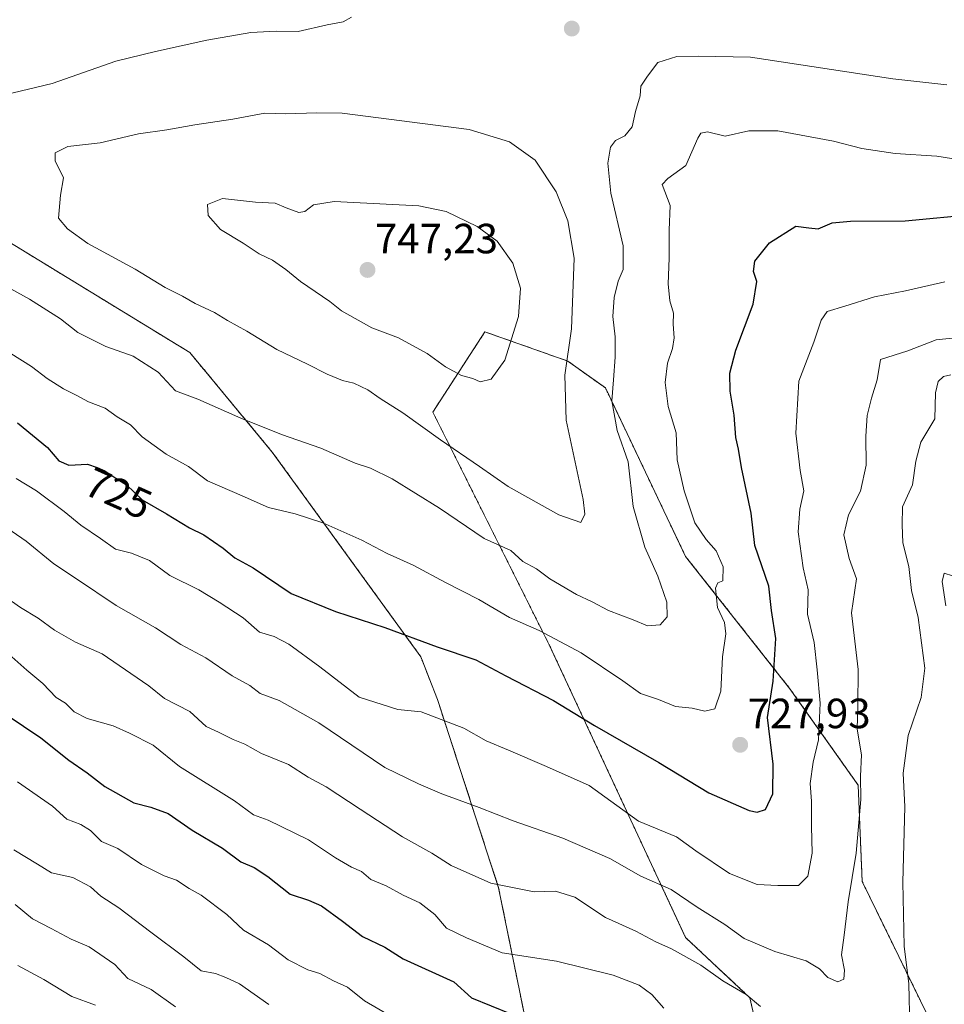
# Model space of a CAD drawing. Units: metres. Extents: x 631327 to 634783, y 4729680 to 4732059.
# Drawn here: x 634251 to 634470, y 4731365 to 4731598 of the extents above; entities that cross this region are included whole.
import ezdxf
from ezdxf.enums import TextEntityAlignment as Align

# ---------------------------------------------------------------- set-up
doc = ezdxf.new("R2010")
doc.units = ezdxf.units.M
doc.header["$MEASUREMENT"] = 0
doc.linetypes.add('TRAZOS', pattern=[0.75, 0.5, -0.25])
for name, color, linetype, lineweight in [('Arbolado forestal', 92, 'TRAZOS', 0), ('Arbolado forestal CxS', 92, 'Continuous', 0), ('Carátula', 7, 'Continuous', 5), ('Curva de nivel maestra', 36, 'Continuous', 30), ('Curva de nivel normal', 36, 'Continuous', 0), ('Matorral', 135, 'Continuous', 0), ('Matorral CxS', 135, 'Continuous', 0), ('Punto de cota en terreno', 7, 'Continuous', 0), ('Rótulo de curva de nivel directora', 19, 'Continuous', 0), ('Rótulo de punto de cota en terreno', 19, 'Continuous', 0)]:
    doc.layers.add(name, color=color, linetype=linetype, lineweight=lineweight)
doc.styles.add('Arial', font='txt', dxfattribs={"height": 0.2})

# ---------------------------------------------------------------- blocks, each defined once
blk = doc.blocks.new('*U152')
at = {"layer": 'Arbolado forestal CxS', "color": 92, "linetype": 'Continuous', "lineweight": 0}
for points in [[(634241.23, 4731549.81, 737.25), (634290.91, 4731519.41, 736.92), (634310.44, 4731495.8, 733.39), (634345.63, 4731447.28, 723.61), (634349.58, 4731437.17, 720.84), (634364.08, 4731392.48, 709.66), (634371.38, 4731356.48, 698.19)], [(634442.61, 4731283.65, 689.06), (634423.6, 4731366.42, 709.82), (634408.38, 4731380.69, 711.36), (634376.05, 4731450.14, 728.75), (634348.48, 4731505.31, 741.54), (634360.84, 4731524.34, 745.72), (634380.48, 4731517.38, 739.63), (634389.37, 4731511.02, 735.29), (634408.39, 4731471.06, 731.3), (634433.11, 4731439.67, 723.04), (634449.27, 4731416.84, 714.76), (634450.22, 4731394.01, 713.72), (634469.24, 4731355, 706.63)]]:
    blk.add_polyline3d(points, dxfattribs=at)
blk = doc.blocks.new('*U153')
at = {"layer": 'Matorral CxS', "color": 135, "linetype": 'Continuous', "lineweight": 0}
for points in [[(634469.24, 4731355, 706.63), (634450.22, 4731394.01, 713.72), (634449.27, 4731416.84, 714.76), (634433.11, 4731439.67, 723.04), (634408.39, 4731471.06, 731.3), (634389.37, 4731511.02, 735.29), (634380.48, 4731517.38, 739.63), (634360.84, 4731524.34, 745.72), (634348.48, 4731505.31, 741.54), (634376.05, 4731450.14, 728.75), (634408.38, 4731380.69, 711.36), (634423.6, 4731366.42, 709.82), (634442.61, 4731283.65, 689.06)], [(634371.38, 4731356.48, 698.19), (634364.08, 4731392.48, 709.66), (634349.58, 4731437.17, 720.84), (634345.63, 4731447.28, 723.61), (634310.44, 4731495.8, 733.39), (634290.91, 4731519.41, 736.92), (634241.23, 4731549.81, 737.25)]]:
    blk.add_polyline3d(points, dxfattribs=at)
blk = doc.blocks.new('*U166')
at = {"layer": 'Curva de nivel normal', "color": 36, "linetype": 'Continuous', "lineweight": 0}
blk.add_polyline3d([(634250.13, 4731374.04, 680), (634256.27, 4731370.75, 680), (634262.92, 4731366.74, 680), (634268.54, 4731364.69, 680)], dxfattribs=at)
blk = doc.blocks.new('*U174')
at = {"layer": 'Curva de nivel normal', "color": 36, "linetype": 'Continuous', "lineweight": 0}
blk.add_polyline3d([(634250.1, 4731417.6, 695), (634258.33, 4731411.81, 695), (634261.78, 4731408.76, 695), (634265.06, 4731407.53, 695), (634267.39, 4731406.04, 695), (634269.99, 4731403.46, 695), (634273.83, 4731401.79, 695), (634279.44, 4731398.04, 695), (634284.8, 4731395.29, 695), (634287.76, 4731394.28, 695), (634290.72, 4731392.29, 695), (634293.58, 4731390.72, 695), (634299.68, 4731386.17, 695), (634303.61, 4731382.42, 695), (634309.52, 4731379, 695), (634314.21, 4731375.37, 695), (634318.86, 4731373.05, 695), (634321.7, 4731372.2, 695), (634324.98, 4731370.46, 695), (634328.29, 4731368.96, 695), (634332.25, 4731365.71, 695), (634339.11, 4731361.75, 695)], dxfattribs=at)
blk = doc.blocks.new('*U184')
at = {"layer": 'Curva de nivel normal', "color": 36, "linetype": 'Continuous', "lineweight": 0}
for points in [[(634329.22, 4731598.96, 735), (634327.2, 4731597.86, 735), (634323.42, 4731597.11, 735), (634316.55, 4731595.58, 735), (634311.34, 4731595.62, 735), (634305.39, 4731595.28, 735), (634294.93, 4731593.51, 735), (634282.77, 4731590.84, 735), (634273.39, 4731588.54, 735), (634258.25, 4731583.21, 735), (634247.06, 4731580.51, 735)], [(634248.49, 4731534.55, 735), (634252.94, 4731532.1, 735), (634260.22, 4731527.38, 735), (634264.32, 4731524.14, 735), (634270.99, 4731520.87, 735), (634277.49, 4731518.53, 735), (634283.38, 4731514.73, 735), (634287.51, 4731510.34, 735), (634292.77, 4731508.36, 735), (634302.98, 4731503.84, 735), (634312.66, 4731499.97, 735), (634321.91, 4731496.74, 735), (634330.06, 4731493.17, 735), (634333.72, 4731492.02, 735), (634338.86, 4731489.48, 735), (634350.05, 4731482.5, 735), (634360.64, 4731475.31, 735), (634366.93, 4731472.48, 735), (634369.82, 4731469.84, 735), (634373.06, 4731468.13, 735), (634376.2, 4731465.76, 735), (634382.5, 4731462.06, 735), (634386.24, 4731460.33, 735), (634390.11, 4731458.25, 735), (634395.93, 4731456.01, 735), (634399.34, 4731454.6, 735), (634402.34, 4731454.87, 735), (634404, 4731456.75, 735), (634403.96, 4731460.24, 735), (634401.78, 4731466.42, 735), (634398.73, 4731473.26, 735), (634395.99, 4731482.91, 735), (634394.79, 4731493.54, 735), (634392.2, 4731500.92, 735), (634390.86, 4731507.93, 735), (634391.32, 4731512.93, 735), (634391.71, 4731518.34, 735), (634391.68, 4731523.12, 735), (634391.15, 4731527.98, 735), (634391.44, 4731532.51, 735), (634392.4, 4731536.32, 735), (634393.62, 4731539.13, 735), (634393.56, 4731544.73, 735), (634390.64, 4731557.25, 735), (634389.93, 4731564.34, 735), (634390.58, 4731568.13, 735), (634391.75, 4731569.71, 735), (634394, 4731570.8, 735), (634395.72, 4731572.93, 735), (634396.53, 4731576.6, 735), (634397.63, 4731580.27, 735), (634397.8, 4731582.62, 735), (634399.38, 4731584.99, 735), (634401.81, 4731588.17, 735), (634406.29, 4731589.64, 735), (634411.34, 4731589.67, 735), (634423.78, 4731589.5, 735), (634457.45, 4731584.31, 735), (634470.28, 4731582.9, 735)]]:
    blk.add_polyline3d(points, dxfattribs=at)
blk = doc.blocks.new('*U186')
at = {"layer": 'Curva de nivel normal', "color": 36, "linetype": 'Continuous', "lineweight": 0}
for points in [[(634248.62, 4731460.44, 710), (634250.78, 4731458.93, 710), (634254.96, 4731456.44, 710), (634258.81, 4731453.6, 710), (634263.8, 4731450.76, 710), (634270.09, 4731447.94, 710), (634276.89, 4731443.3, 710), (634281.2, 4731440.35, 710), (634284.9, 4731437.36, 710), (634290.92, 4731434.28, 710), (634294.77, 4731430.74, 710), (634297.68, 4731429.36, 710), (634301.16, 4731427.62, 710), (634303.94, 4731426.54, 710), (634307.87, 4731424.35, 710), (634314.26, 4731421.74, 710), (634318.92, 4731418.74, 710), (634323.17, 4731416.46, 710), (634331.3, 4731411.13, 710), (634341.31, 4731404.59, 710), (634348.27, 4731400.73, 710), (634352.86, 4731397.74, 710), (634362.2, 4731393.6, 710), (634372.5, 4731391.53, 710), (634377.52, 4731391.66, 710), (634382.12, 4731390.3, 710), (634389.4, 4731385.43, 710), (634396.6, 4731382.22, 710), (634401.34, 4731379.65, 710), (634405.06, 4731378, 710), (634412.01, 4731374.15, 710), (634417.23, 4731370.46, 710), (634422.72, 4731367.18, 710), (634426.12, 4731364.35, 710)], [(634461.54, 4731359.43, 710), (634461.29, 4731369.7, 710), (634460.2, 4731378.68, 710), (634459.89, 4731393.83, 710), (634460.32, 4731411.66, 710), (634459.95, 4731419.71, 710), (634461.1, 4731428.62, 710), (634464.22, 4731437.59, 710), (634465.09, 4731444.59, 710), (634463.52, 4731456.6, 710), (634461.88, 4731463.01, 710), (634461.24, 4731468.72, 710), (634459.89, 4731474.28, 710), (634459.72, 4731478.59, 710), (634459.8, 4731482.81, 710), (634462.13, 4731488.02, 710), (634462.96, 4731493.66, 710), (634464.12, 4731498.18, 710), (634467.4, 4731503.7, 710), (634467.63, 4731509.83, 710), (634468.21, 4731512.54, 710), (634469.5, 4731513.72, 710), (634471.2, 4731514.13, 710)]]:
    blk.add_polyline3d(points, dxfattribs=at)
blk = doc.blocks.new('*U193')
at = {"layer": 'Curva de nivel normal', "color": 36, "linetype": 'Continuous', "lineweight": 0}
blk.add_polyline3d([(634243.5, 4731522.24, 730), (634253.37, 4731516.07, 730), (634257.08, 4731513.29, 730), (634260.95, 4731510.78, 730), (634264.09, 4731509.25, 730), (634266.89, 4731507.72, 730), (634270.84, 4731506.24, 730), (634273.71, 4731504.19, 730), (634276.84, 4731502.25, 730), (634279.6, 4731499.47, 730), (634285.27, 4731495.34, 730), (634290.62, 4731492.38, 730), (634295.12, 4731489, 730), (634303.3, 4731485.46, 730), (634309.52, 4731482.67, 730), (634315.82, 4731481.14, 730), (634322.42, 4731479.02, 730), (634331.63, 4731474.94, 730), (634337.65, 4731471.78, 730), (634343.79, 4731468.96, 730), (634351.51, 4731464.87, 730), (634359.37, 4731460.84, 730), (634366.68, 4731456.56, 730), (634373.68, 4731453.49, 730), (634383.63, 4731448.18, 730), (634393.48, 4731441.56, 730), (634397.71, 4731438.58, 730), (634401.97, 4731437.11, 730), (634406.01, 4731435.48, 730), (634409.91, 4731435.05, 730), (634412.95, 4731434.37, 730), (634415.31, 4731434.91, 730), (634416.73, 4731439.15, 730), (634417.13, 4731447.27, 730), (634417.94, 4731452.74, 730), (634417.6, 4731455.39, 730), (634415.94, 4731458.99, 730), (634415.45, 4731463.56, 730), (634415.99, 4731464.79, 730), (634417.22, 4731465.31, 730), (634417.29, 4731468.62, 730), (634415.63, 4731472.4, 730), (634413.28, 4731475.06, 730), (634410.53, 4731479, 730), (634408.01, 4731486.6, 730), (634406.4, 4731494.01, 730), (634406.15, 4731500.37, 730), (634404.24, 4731506.6, 730), (634403.56, 4731512.34, 730), (634404.09, 4731516.9, 730), (634405.31, 4731520.34, 730), (634405.65, 4731522.9, 730), (634405.45, 4731526.15, 730), (634405.49, 4731528.74, 730), (634404.62, 4731531.71, 730), (634404.23, 4731535.72, 730), (634404.45, 4731541.8, 730), (634404.51, 4731548.46, 730), (634404.74, 4731554.27, 730), (634402.79, 4731559.23, 730), (634404.13, 4731560.71, 730), (634408.42, 4731563.81, 730), (634411.3, 4731570.27, 730), (634411.96, 4731571.44, 730), (634413.54, 4731571.76, 730), (634417.72, 4731570.74, 730), (634423.39, 4731571.98, 730), (634430.24, 4731571.97, 730), (634443.45, 4731569.58, 730), (634450.15, 4731567.78, 730), (634458.06, 4731566.62, 730), (634467.88, 4731565.99, 730), (634473.39, 4731565.13, 730)], dxfattribs=at)
blk = doc.blocks.new('*U199')
at = {"layer": 'Curva de nivel normal', "color": 36, "linetype": 'Continuous', "lineweight": 0}
blk.add_polyline3d([(634245.38, 4731479.24, 715), (634252.08, 4731474.71, 715), (634258.65, 4731469.3, 715), (634264.08, 4731465.73, 715), (634273.44, 4731459.4, 715), (634282.75, 4731454.14, 715), (634288.74, 4731450.22, 715), (634294.66, 4731447.05, 715), (634300.95, 4731442.75, 715), (634305.08, 4731440.47, 715), (634307.58, 4731438.54, 715), (634312.06, 4731436.9, 715), (634321.44, 4731431.63, 715), (634337.11, 4731421.04, 715), (634345.11, 4731417.13, 715), (634350.58, 4731414.77, 715), (634359.48, 4731411.56, 715), (634367.5, 4731408.37, 715), (634379.26, 4731404.26, 715), (634390.45, 4731399.41, 715), (634397.78, 4731395.25, 715), (634404.99, 4731392.05, 715), (634411.12, 4731387.89, 715), (634417.68, 4731383.82, 715), (634422.25, 4731380.48, 715), (634429.53, 4731377.38, 715), (634436.94, 4731375.18, 715), (634440.14, 4731373.28, 715), (634442.06, 4731371.2, 715), (634444.46, 4731370.18, 715), (634445.86, 4731370.8, 715), (634446.01, 4731372.92, 715), (634445.31, 4731376.59, 715), (634445.95, 4731381.26, 715), (634446.87, 4731389.18, 715), (634448.78, 4731400.73, 715), (634449.93, 4731413.4, 715), (634449.82, 4731418.96, 715), (634450.07, 4731424.03, 715), (634449.02, 4731430.11, 715), (634449.23, 4731435.6, 715), (634449.29, 4731444.28, 715), (634447.69, 4731457.66, 715), (634448.87, 4731465.76, 715), (634447.11, 4731470.6, 715), (634445.84, 4731476.16, 715), (634447.02, 4731480.92, 715), (634449.82, 4731486.57, 715), (634451.16, 4731492.75, 715), (634451.09, 4731499.56, 715), (634451.44, 4731504.51, 715), (634452.45, 4731508.6, 715), (634453.75, 4731512.93, 715), (634454.53, 4731517.74, 715), (634461.02, 4731519.86, 715), (634467.78, 4731522.41, 715), (634475.4, 4731523.21, 715)], dxfattribs=at)
blk = doc.blocks.new('*U200')
at = {"layer": 'Curva de nivel normal', "color": 36, "linetype": 'Continuous', "lineweight": 0}
blk.add_polyline3d([(634249.53, 4731388.5, 685), (634253.64, 4731385.13, 685), (634258.05, 4731382.87, 685), (634262.8, 4731380.28, 685), (634267.04, 4731378.53, 685), (634273.13, 4731374.28, 685), (634276.18, 4731370.98, 685), (634281.71, 4731368.41, 685), (634287.54, 4731364.25, 685)], dxfattribs=at)
blk = doc.blocks.new('*U204')
at = {"layer": 'Curva de nivel normal', "color": 36, "linetype": 'Continuous', "lineweight": 0}
blk.add_polyline3d([(634249.72, 4731489.58, 720), (634254.6, 4731486.65, 720), (634261.13, 4731481.76, 720), (634265.07, 4731478.47, 720), (634269.71, 4731475.34, 720), (634273.31, 4731472.8, 720), (634277.06, 4731471.85, 720), (634281.35, 4731470.08, 720), (634286.18, 4731466.56, 720), (634293.03, 4731463.16, 720), (634297.83, 4731460.19, 720), (634303.52, 4731456.52, 720), (634307.39, 4731453.08, 720), (634310.89, 4731452.11, 720), (634314.39, 4731450.29, 720), (634321.69, 4731444.89, 720), (634331.06, 4731437.68, 720), (634340.19, 4731434.76, 720), (634345.74, 4731434.22, 720), (634355.79, 4731430.33, 720), (634361.14, 4731427.36, 720), (634366.45, 4731425.15, 720), (634375.39, 4731421.28, 720), (634385.56, 4731416.76, 720), (634397.18, 4731408.32, 720), (634406.23, 4731404.58, 720), (634410.8, 4731401.24, 720), (634418.82, 4731395.92, 720), (634425.34, 4731393.25, 720), (634430.27, 4731393.01, 720), (634435.15, 4731393.02, 720), (634437.38, 4731395.26, 720), (634438.34, 4731400.69, 720), (634438.2, 4731407.14, 720), (634438.19, 4731413, 720), (634437.89, 4731417.2, 720), (634438.59, 4731422.29, 720), (634439.91, 4731427.59, 720), (634440.28, 4731436.24, 720), (634439.56, 4731444.19, 720), (634438.87, 4731450.68, 720), (634437.24, 4731457.38, 720), (634437.42, 4731463.16, 720), (634436.23, 4731468.36, 720), (634435.04, 4731476.92, 720), (634435.41, 4731482.26, 720), (634436.4, 4731486.61, 720), (634435.54, 4731491.44, 720), (634434.47, 4731500.29, 720), (634435.19, 4731512.66, 720), (634438.77, 4731521.88, 720), (634440.47, 4731527.07, 720), (634441.96, 4731529.18, 720), (634446.12, 4731530.39, 720), (634453.12, 4731532.64, 720), (634460.45, 4731534.08, 720), (634469.78, 4731536.19, 720)], dxfattribs=at)
blk = doc.blocks.new('*U208')
at = {"layer": 'Curva de nivel normal', "color": 36, "linetype": 'Continuous', "lineweight": 0}
blk.add_polyline3d([(634249.21, 4731401.46, 690), (634254.8, 4731398.12, 690), (634258.11, 4731396.04, 690), (634263.18, 4731394.96, 690), (634267.38, 4731392.71, 690), (634269.81, 4731390.54, 690), (634274.1, 4731387.75, 690), (634281.62, 4731382, 690), (634289.51, 4731376.15, 690), (634293.59, 4731372.82, 690), (634296.98, 4731372.14, 690), (634299.43, 4731371.2, 690), (634302.66, 4731369.74, 690), (634309.61, 4731364.85, 690)], dxfattribs=at)
blk = doc.blocks.new('*U221')
at = {"layer": 'Curva de nivel normal', "color": 36, "linetype": 'Continuous', "lineweight": 0}
for points in [[(634248, 4731447.91, 705), (634252.29, 4731444.1, 705), (634256.06, 4731440.94, 705), (634259.22, 4731437.62, 705), (634261.47, 4731436.24, 705), (634263.47, 4731434.2, 705), (634266.58, 4731432.62, 705), (634272.73, 4731430.88, 705), (634276.64, 4731429.12, 705), (634282.18, 4731426.33, 705), (634288.45, 4731421.26, 705), (634301.48, 4731413.15, 705), (634305.98, 4731409.83, 705), (634309.44, 4731408.52, 705), (634319, 4731403.86, 705), (634325.38, 4731399.62, 705), (634329.2, 4731397.35, 705), (634331.54, 4731396.36, 705), (634333.8, 4731394.42, 705), (634337.44, 4731392.94, 705), (634341.42, 4731390.78, 705), (634345.4, 4731388.95, 705), (634348.94, 4731386.19, 705), (634351.73, 4731382.88, 705), (634356.48, 4731380.63, 705), (634364.9, 4731377.04, 705), (634377.8, 4731375.07, 705), (634391.22, 4731371.77, 705), (634397.36, 4731369.4, 705), (634400.38, 4731367.18, 705), (634403.2, 4731363.97, 705)], [(634470.03, 4731459.37, 705), (634469.14, 4731465.11, 705), (634469.66, 4731467.11, 705), (634471.65, 4731466.46, 705)]]:
    blk.add_polyline3d(points, dxfattribs=at)
blk = doc.blocks.new('*U243')
at = {"layer": 'Curva de nivel maestra', "color": 36, "linetype": 'Continuous', "lineweight": 30}
blk.add_polyline3d([(634247.4, 4731433.6, 700), (634255.59, 4731428.08, 700), (634262.26, 4731422.75, 700), (634266.59, 4731419.74, 700), (634270.74, 4731416.55, 700), (634277.64, 4731412.66, 700), (634281.66, 4731411.6, 700), (634285.74, 4731410.09, 700), (634291.44, 4731406.12, 700), (634298.62, 4731401.89, 700), (634302.96, 4731398.64, 700), (634306.14, 4731397.29, 700), (634309.37, 4731395.18, 700), (634314.68, 4731391.01, 700), (634319.03, 4731389.58, 700), (634322.1, 4731388.2, 700), (634327.08, 4731384.59, 700), (634331.8, 4731380.95, 700), (634337.14, 4731378.39, 700), (634341.42, 4731375.65, 700), (634353.44, 4731370.16, 700), (634357.66, 4731366.42, 700), (634366.98, 4731362.62, 700)], dxfattribs=at)
blk = doc.blocks.new('*U253')
at = {"layer": 'Curva de nivel maestra', "color": 36, "linetype": 'Continuous', "lineweight": 30}
blk.add_polyline3d([(634250.04, 4731502.74, 725), (634257.21, 4731496.94, 725), (634259.84, 4731493.74, 725), (634262.21, 4731492.74, 725), (634266.68, 4731492.91, 725), (634268.91, 4731492.17, 725), (634270.73, 4731491.35, 725), (634273.34, 4731489.63, 725), (634275.93, 4731488.01, 725), (634279.62, 4731484.52, 725), (634285.39, 4731481.16, 725), (634290.8, 4731477.87, 725), (634294.22, 4731476.18, 725), (634298.78, 4731473.03, 725), (634301.53, 4731470.7, 725), (634305.9, 4731468.38, 725), (634314.89, 4731462.27, 725), (634325.42, 4731458.04, 725), (634337.12, 4731454.25, 725), (634349.48, 4731449.63, 725), (634358.71, 4731446.52, 725), (634365.8, 4731442.79, 725), (634377.07, 4731436.94, 725), (634386.82, 4731431, 725), (634402.06, 4731422.23, 725), (634413.92, 4731415.01, 725), (634423.44, 4731410.84, 725), (634425.3, 4731410.42, 725), (634427.32, 4731411.04, 725), (634429.04, 4731414.8, 725), (634429.1, 4731421.8, 725), (634427.76, 4731432.88, 725), (634429.14, 4731441.5, 725), (634429.79, 4731451.59, 725), (634428.72, 4731458.26, 725), (634428.09, 4731463.98, 725), (634424.8, 4731473.66, 725), (634423.88, 4731481.36, 725), (634421.61, 4731492.14, 725), (634420.95, 4731496.52, 725), (634420.32, 4731499.27, 725), (634419.92, 4731504.6, 725), (634418.92, 4731510.27, 725), (634418.84, 4731514.53, 725), (634420.3, 4731519.99, 725), (634424.36, 4731530.86, 725), (634425.25, 4731536.27, 725), (634424.46, 4731538.6, 725), (634424.78, 4731541.06, 725), (634428.25, 4731545.46, 725), (634434.48, 4731549.42, 725), (634437.56, 4731549, 725), (634439.81, 4731548.76, 725), (634443.12, 4731550.15, 725), (634447.45, 4731550.58, 725), (634460.44, 4731550.64, 725), (634477.1, 4731552.2, 725)], dxfattribs=at)
blk = doc.blocks.new('5PATER')
at = {"layer": 'Carátula', "linetype": 'Continuous', "lineweight": 5}
h = blk.add_hatch(color=250, dxfattribs=at)
edge = h.paths.add_edge_path()
edge.add_ellipse((0, 0.01), major_axis=(-1.33, -1.34), ratio=0.999422, start_angle=0, end_angle=360)

msp = doc.modelspace()

# ---------------------------------------------------------------- linework, layer by layer
at = {"layer": 'Arbolado forestal', "color": 92, "linetype": 'TRAZOS', "lineweight": 0}
for points in [[(634241.23, 4731549.81, 737.25), (634290.91, 4731519.41, 736.92), (634310.44, 4731495.8, 733.39), (634345.63, 4731447.28, 723.61), (634349.57, 4731437.17, 720.84), (634364.08, 4731392.48, 709.66), (634371.37, 4731356.48, 698.19)], [(634442.61, 4731283.65, 689.06), (634423.6, 4731366.42, 709.82), (634408.38, 4731380.69, 711.36), (634376.05, 4731450.14, 728.75), (634348.48, 4731505.31, 741.54), (634360.84, 4731524.34, 745.72), (634380.47, 4731517.38, 739.63), (634389.37, 4731511.02, 735.29), (634408.38, 4731471.07, 731.3), (634433.11, 4731439.67, 723.05), (634449.27, 4731416.84, 714.76), (634450.22, 4731394.01, 713.72), (634469.24, 4731355, 706.63)]]:
    msp.add_polyline3d(points, dxfattribs=at)
at = {"layer": 'Curva de nivel normal', "color": 36, "linetype": 'Continuous', "lineweight": 0}
for points in [[(634383.55, 4731479.09, 740), (634384.51, 4731481.13, 740), (634384.1, 4731484.59, 740), (634380.11, 4731503.39, 740), (634379.75, 4731514.09, 740), (634381.38, 4731525.06, 740), (634382, 4731541.76, 740), (634380.47, 4731550.62, 740), (634377.74, 4731557.56, 740), (634372.7, 4731565.01, 740), (634366.63, 4731569.42, 740), (634357.06, 4731572.29, 740), (634327, 4731576.16, 740), (634320.98, 4731576.23, 740), (634313.59, 4731576, 740), (634308.64, 4731576.18, 740), (634301.11, 4731574.74, 740), (634292.11, 4731573.43, 740), (634285.44, 4731572.23, 740), (634278.77, 4731571.27, 740), (634269.69, 4731569.11, 740), (634261.97, 4731568.26, 740), (634258.98, 4731566.76, 740), (634258.98, 4731564.89, 740), (634260.93, 4731560.88, 740), (634260.28, 4731556.72, 740), (634259.81, 4731551.31, 740), (634261.93, 4731548.75, 740), (634266.73, 4731545.25, 740), (634277.96, 4731539.22, 740), (634285.02, 4731534.87, 740), (634289.2, 4731532.78, 740), (634292.14, 4731531.02, 740), (634296.77, 4731528.93, 740), (634299.84, 4731527.03, 740), (634304.39, 4731524.5, 740), (634311.51, 4731520.16, 740), (634318.77, 4731516.68, 740), (634323.43, 4731514.29, 740), (634327.07, 4731512.81, 740), (634329.76, 4731512.18, 740), (634333.11, 4731510.6, 740), (634335.99, 4731508.56, 740), (634341.41, 4731505.14, 740), (634350.3, 4731498.69, 740), (634359.51, 4731492.43, 740), (634366.3, 4731487.64, 740), (634378.31, 4731480.93, 740), (634383.55, 4731479.09, 740)], [(634359.71, 4731512.46, 745), (634362.31, 4731513.09, 745), (634365.58, 4731517.62, 745), (634368.79, 4731527.99, 745), (634369.23, 4731534.72, 745), (634367.43, 4731540.6, 745), (634363.72, 4731545.8, 745), (634358.95, 4731549.27, 745), (634351.68, 4731552.84, 745), (634345.17, 4731554.22, 745), (634325.11, 4731555.26, 745), (634320.22, 4731554.45, 745), (634318.17, 4731552.9, 745), (634316.72, 4731552.62, 745), (634313.73, 4731553.72, 745), (634311.11, 4731554.83, 745), (634306.44, 4731555.09, 745), (634298.62, 4731555.97, 745), (634295.06, 4731554.52, 745), (634295.28, 4731551.93, 745), (634298.13, 4731548.62, 745), (634303.53, 4731545.36, 745), (634307.32, 4731542.81, 745), (634310.46, 4731541.29, 745), (634313.65, 4731539.14, 745), (634317.13, 4731536.29, 745), (634324.04, 4731531.54, 745), (634326.82, 4731529.31, 745), (634334.06, 4731525.28, 745), (634340.33, 4731522.92, 745), (634347.14, 4731519.18, 745), (634351.5, 4731516.01, 745), (634355.24, 4731513.96, 745), (634357.97, 4731513.24, 745), (634359.71, 4731512.46, 745)]]:
    msp.add_polyline3d(points, dxfattribs=at)
at = {"layer": 'Matorral', "color": 135, "linetype": 'Continuous', "lineweight": 0}
for points in [[(634241.23, 4731549.81, 737.25), (634290.91, 4731519.41, 736.92), (634310.44, 4731495.8, 733.39), (634345.63, 4731447.28, 723.61), (634349.57, 4731437.17, 720.84), (634364.08, 4731392.48, 709.66), (634371.37, 4731356.48, 698.19)], [(634442.61, 4731283.65, 689.06), (634423.6, 4731366.42, 709.82), (634408.38, 4731380.69, 711.36), (634376.05, 4731450.14, 728.75), (634348.48, 4731505.31, 741.54), (634360.84, 4731524.34, 745.72), (634380.47, 4731517.38, 739.63), (634389.37, 4731511.02, 735.29), (634408.38, 4731471.07, 731.3), (634433.11, 4731439.67, 723.05), (634449.27, 4731416.84, 714.76), (634450.22, 4731394.01, 713.72), (634469.24, 4731355, 706.63)]]:
    msp.add_polyline3d(points, dxfattribs=at)

# ---------------------------------------------------------------- block references
at = {"layer": 'Arbolado forestal CxS', "color": 92, "linetype": 'Continuous', "lineweight": 0}
msp.add_blockref('*U152', (0, 0), dxfattribs=at)
at = {"layer": 'Curva de nivel maestra', "color": 36, "linetype": 'Continuous', "lineweight": 30}
for name in ['*U243', '*U253']:
    msp.add_blockref(name, (0, 0), dxfattribs=at)
at = {"layer": 'Curva de nivel normal', "color": 36, "linetype": 'Continuous', "lineweight": 0}
for name in ['*U166', '*U200', '*U208', '*U174', '*U221', '*U186', '*U199', '*U204', '*U193', '*U184']:
    msp.add_blockref(name, (0, 0), dxfattribs=at)
at = {"layer": 'Matorral CxS', "color": 135, "linetype": 'Continuous', "lineweight": 0}
msp.add_blockref('*U153', (0, 0), dxfattribs=at)
at = {"layer": 'Punto de cota en terreno', "linetype": 'Continuous', "lineweight": 0}
for p in [(634381.41, 4731596.24, 737.54), (634333, 4731539, 747.23), (634421.31, 4731426.39, 727.93)]:
    msp.add_blockref('5PATER', p, dxfattribs=at)

# ---------------------------------------------------------------- texts
at = {"layer": 'Rótulo de curva de nivel directora', "color": 19, "linetype": 'Continuous', "lineweight": 0, "style": 'Arial'}
msp.add_text('725', height=7, rotation=-24.254, dxfattribs=at).set_placement((634273.98, 4731486.01), align=Align.MIDDLE_CENTER)
at = {"layer": 'Rótulo de punto de cota en terreno', "color": 19, "linetype": 'Continuous', "lineweight": 0, "style": 'Arial'}
for s, p in [('747,23', (634334.76, 4731540.76)), ('727,93', (634423.07, 4731428.15))]:
    msp.add_text(s, height=7, dxfattribs=at).set_placement(p, align=Align.BOTTOM_LEFT)

doc.saveas('drawing.dxf')
